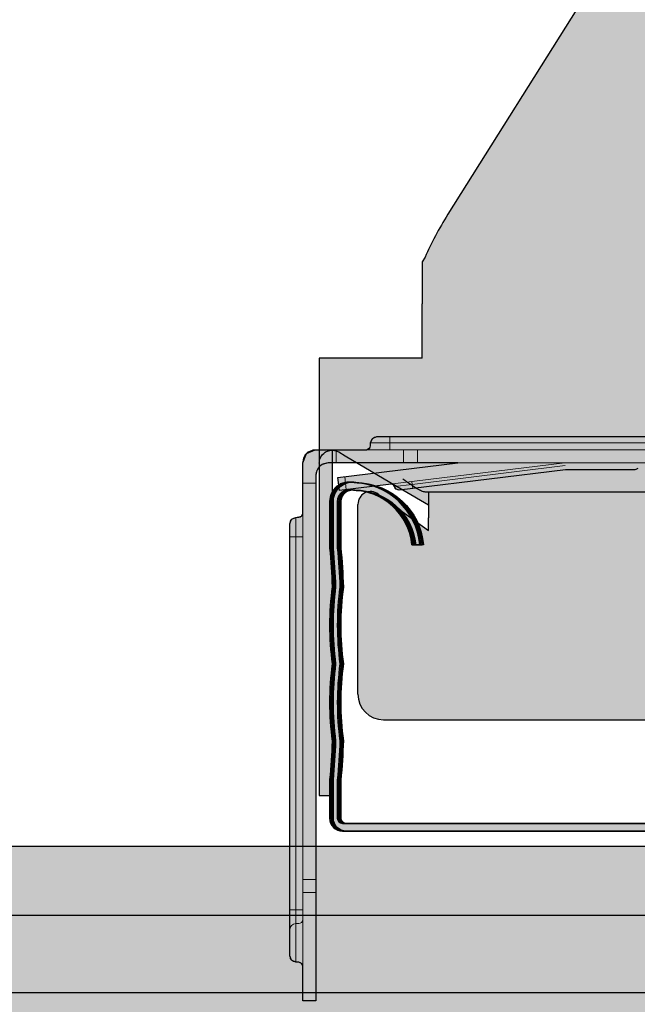
# Model space of a CAD drawing. Units: metres. Extents: x 1628 to 6639, y 266 to 3338.
# Drawn here: x 3845 to 3893, y 396 to 473 of the extents above; entities that cross this region are included whole.
import ezdxf

# ---------------------------------------------------------------- set-up
doc = ezdxf.new("R2010")
doc.units = ezdxf.units.M
for name, color, linetype in [('Ri No Unt 400', 5, 'Continuous'), ('Ri Nonius Ot s', 5, 'Continuous'), ('Rigips CDProfil', 9, 'Continuous'), ('Rigips Profile', 7, 'Continuous'), ('Rigips Profile 2', 5, 'Continuous')]:
    doc.layers.add(name, color=color, linetype=linetype)
doc.layers.add('Rigips Rahmen PLOT', color=4, linetype='Continuous', plot=False)
doc.layers.add('Rigips Schr Profile Abhänger', color=7, linetype='Continuous', lineweight=0, true_color=0x84b3c8)
doc.layers.add('Rigips Schr Profile PS', color=7, linetype='Continuous', true_color=0xd5e5ec)

# ---------------------------------------------------------------- blocks, each defined once
blk = doc.blocks.new('Ri CD60')
at = {"layer": 'Rigips Profile'}
h = blk.add_hatch(color=6, dxfattribs=at)
h.dxf.hatch_style = 1
h.paths.add_polyline_path([(0.0008448738144809509, 0.02708783740353288, 0.4839148619460826), (-0.001000000000000001, 0.02562802164389605), (-0.001000000000000001, 0.02200000000000385, -0.01624927832430438), (-0.0007999999999998564, 0.01900000000000257, 0.06638185297073264), (-0.0007999999999998009, 0.01300000000000157, 0.06638185297073382), (-0.0007999999999998009, 0.007000000000000395, -0.01624927832434684), (-0.001000000000000056, 0.004000000000000059), (-0.001000000000000001, 0.001000000000000001, 0.4142135623730899), (0, 0), (0.029392893218814, 0, -0.4142135623730007), (0.03080710678118692, 0), (0.06019999999999981, 0, 0.4142135623730951), (0.06119999999999981, 0.001000000000000001), (0.06119999999999981, 0.003999999999999893, -0.01624927832433813), (0.06100000000000083, 0.007000000000000728, 0.06638185297077126), (0.06100000000000083, 0.01300000000000184, 0.06638185297077209), (0.06100000000000083, 0.01900000000000307, -0.01624927832424899), (0.06120000000000114, 0.02200000000000385), (0.06119999999999981, 0.02562802164389699, 0.4839148619459656), (0.05935512618551841, 0.02708783740353365, 0.3817250364593061), (0.05419418888503669, 0.02226331458634673), (0.05479692636345079, 0.02226331458634673, -0.3826614700125769), (0.05943796491178255, 0.02648903129107988, -0.5036411458975683), (0.06059999999999977, 0.0256280216438966), (0.0606000000000011, 0.0220296474502451, 0.01636007924750968), (0.06039865158817392, 0.01896986123620292, -0.06785526909234967), (0.06039454252078524, 0.01300000000000068, -0.06785526909239664), (0.06039865158817403, 0.007030138763794103, 0.01636007924756078), (0.06059999999999977, 0.00397035254975886), (0.06059999999999977, 0.001000000000000001, -0.4142135623730929), (0.06019999999999981, 0.0006000000000000449), (0.03102275233003038, 0.0006000000000000449, 0.3174126027986205), (0.02917724766997043, 0.0006000000000000449), (0, 0.0006000000000000449, -0.4142135623730888), (-0.0003999999999999559, 0.001000000000000001), (-0.0004000000000000115, 0.003970352549758638, 0.0163600792475994), (-0.0001986515881725048, 0.007030138763798932, -0.06785526909231042), (-0.0001945425207839357, 0.01300000000000129, -0.06785526909226351), (-0.0001986515881727269, 0.01896986123619948, 0.01636007924758076), (-0.0003999999999999559, 0.0220296474502451), (-0.0004000000000000115, 0.02562802164390038, -0.5036411459057357), (0.0007620350882462379, 0.02648903129108238, -0.3826614700107881), (0.005403073636547906, 0.02226331458634651), (0.006005811114962234, 0.02226331458634651, 0.3817250364593201)])
at = {"layer": 'Rigips Profile', "color": 6}
for points in [[(0.005403073636547906, 0.02226331458634651), (0.006005811114962234, 0.02226331458634651, 0.3817250364593198), (0.0008448738144809509, 0.02708783740353288, 0.4839148619460265), (-0.001000000000000001, 0.02562802164389633), (-0.001000000000000001, 0.02200000000000385, -0.01624927832430418), (-0.0007999999999998564, 0.01900000000000263, 0.06638185297073317), (-0.0007999999999998009, 0.01300000000000157, 0.06638185297073317), (-0.0007999999999998009, 0.00700000000000045, -0.01624927832434738), (-0.001000000000000056, 0.004000000000000004), (-0.001000000000000001, 0.001000000000000001, 0.414213562373095), (0, 0), (0.029392893218814, 0, -0.4142135623730008), (0.03080710678118692, 0), (0.06019999999999981, 0, 0.414213562373095), (0.06119999999999981, 0.001000000000000001), (0.06119999999999981, 0.004000000000000004, -0.01624927832433739), (0.06100000000000083, 0.007000000000000728, 0.06638185297077119), (0.06100000000000083, 0.01300000000000184, 0.06638185297077119), (0.06100000000000083, 0.01900000000000296, -0.01624927832424966), (0.06120000000000114, 0.02200000000000385), (0.06119999999999981, 0.02562802164389633, 0.4839148619460408), (0.05935512618551864, 0.02708783740353365, 0.3817250364593176), (0.05419418888503669, 0.02226331458634673), (0.05479692636345079, 0.02226331458634673)], [(0.005403073636547906, 0.02226331458634651, 0.3826614700107879), (0.0007620350882462379, 0.02648903129108238, 0.5036411459071805), (-0.0004000000000000115, 0.02562802164389621), (-0.0003999999999999559, 0.0220296474502451, -0.01636007924758123), (-0.0001986515881727269, 0.01896986123619937, 0.06785526909226264), (-0.0001945425207839357, 0.01300000000000129, 0.0678552690923109), (-0.0001986515881725048, 0.007030138763798877, -0.01636007924759899), (-0.0004000000000000115, 0.003970352549758638), (-0.0003999999999999559, 0.001000000000000001, 0.4142135623730618), (0, 0.0006000000000000449), (0.02917724766997043, 0.0006000000000000449, -0.3174126027986213), (0.03102275233003038, 0.0006000000000000449), (0.06019999999999981, 0.0006000000000000449, 0.4142135623730618), (0.06059999999999977, 0.001000000000000001), (0.06059999999999977, 0.003970352549758804, -0.01636007924756205), (0.06039865158817403, 0.007030138763794269, 0.06785526909239457), (0.06039454252078524, 0.01300000000000068, 0.06785526909235026), (0.06039865158817392, 0.01896986123620298, -0.01636007924750976), (0.0606000000000011, 0.02202964745024516), (0.06059999999999977, 0.0256280216438961, 0.5036411458977378), (0.05943796491178255, 0.02648903129107988, 0.3826614700125809), (0.05479692636345079, 0.02226331458634673)]]:
    blk.add_lwpolyline(points, format="xyb", dxfattribs=at)
blk = doc.blocks.new('cd60 Neu')
at = {"layer": 'Rigips Profile', "xscale": 1000, "yscale": 1000, "zscale": 1000}
blk.add_blockref('Ri CD60', (-30.09999999999945, -2.834314575050486), dxfattribs=at)
blk = doc.blocks.new('*U38')
at = {"layer": 'Ri No Unt 400'}
for p, q in [((-89.63379946174229, -288.4415168922869), (-103.4808633562504, -310.5102749741592)), ((-105.2538932697794, -313.8401875774351), (-105.4808633562504, -314.2019211527483)), ((-105.4808633562504, -314.2019211527484), (-105.4808633562504, -317.4607732800318)), ((-105.4808633562504, -321.6977749741592), (-105.4808633562504, -317.4607732800318)), ((-113.4808633562506, -321.6977749741592), (-113.4808633562506, -329.8461916167072)), ((-111.4808633562506, -321.6977749741592), (-113.4808633562506, -321.6977749741592)), ((-105.4808633562504, -321.6977749741592), (-111.4808633562505, -321.6977749741592)), ((-112.4808633562506, -328.8461916167072), (-112.4808633562506, -353.6977749741592)), ((-111.9738432296872, -328.9842574015495), (-111.4808633562506, -329.2742455623945)), ((-113.4808633562506, -329.8461916167072), (-113.4808633562506, -353.6977749741592)), ((-111.4808633562505, -329.2742455623945), (-106.9808633562505, -331.9213043859239)), ((-106.9808633562506, -331.9213043859239), (-104.9808633562506, -333.0977749741592)), ((-104.9808633562506, -332.0977749741592), (-105.2488125486817, -332.0977749741592)), ((-104.9808633562506, -332.0977749741592), (-104.9808633562506, -334.0977749741592)), ((-57.98086335625054, -332.0977749741592), (-104.9808633562506, -332.0977749741592)), ((-108.8926916585755, -332.2528089361047), (-104.9808633562506, -335.0977749741592)), ((-110.4808633562506, -347.7977749741592), (-110.4808633562506, -333.0615450204079)), ((-104.9808633562506, -335.0977749741592), (-104.9808633562506, -334.0977749741592)), ((-108.4808633562506, -349.7977749741592), (-54.48086335625055, -349.7977749741592)), ((-113.4808633562506, -353.6977749741592), (-113.4808633562506, -355.6977749741592)), ((-112.4808633562506, -355.6977749741592), (-112.4808633562506, -353.6977749741592)), ((-113.4808633562506, -355.6977749741592), (-112.4808633562506, -355.6977749741592))]:
    blk.add_line(p, q, dxfattribs=at)
for centre, radius, start, end in [((-109.4808633562506, -333.0615450204078), 0.9999999999999986, 53.97262661489579, 180), ((-108.4808633562506, -347.7977749741592), 2, 180, 270)]:
    blk.add_arc(centre, radius, start, end, dxfattribs=at)
blk.add_ellipse((-101.7867355672341, -311.5732571162872), major_axis=(-4.000000000000002, -6.375000000000002), ratio=0.2657455355319679, start_param=4.712388980384691, end_param=5.235987755982976, dxfattribs=at)
for points, knots in [([(-113.4808633562506, -329.8461916167072), (-113.4808633562506, -329.7181568529084), (-113.4550120583696, -329.5785846912489), (-113.3404961542075, -329.3155220174068), (-113.25171425608, -329.1922397886461), (-113.0648620002525, -329.0282058142194), (-112.9677887934312, -328.9642604056701), (-112.7413533983844, -328.8730298108632), (-112.6117506054588, -328.8461916167072), (-112.3655549047312, -328.8461916167072), (-112.2348820176175, -328.8676729742474), (-112.0636136347735, -328.9360134919003), (-112.0177743535847, -328.9584155639626), (-111.9738432296871, -328.9842574015494)], [0, 0, 0, 0, 0.665288148103785, 0.665288148103785, 1.33057629620757, 1.33057629620757, 1.783983027590783, 1.783983027590783, 2.237389758973996, 2.237389758973996, 2.636829952121198, 2.636829952121198, 2.786308474680083, 2.786308474680083, 2.786308474680083, 2.786308474680083]), ([(-105.2488125486817, -332.0977749741592), (-105.3243803372455, -332.0977749741592), (-105.4202765101207, -332.0709367800032), (-105.6342680298938, -331.9797061851964), (-105.7522990400227, -331.9157607766469), (-106.0302059071011, -331.7517268022202), (-106.2179407481679, -331.6284445734597), (-106.6026814951123, -331.3653818996174), (-106.7997948568311, -331.225809737958), (-106.9808633562506, -331.0977749741592)], [5.344454444120752, 5.344454444120752, 5.344454444120752, 5.344454444120752, 5.797861175503964, 5.797861175503964, 6.251267906887175, 6.251267906887175, 6.916556054990961, 6.916556054990961, 7.581844203094747, 7.581844203094747, 7.581844203094747, 7.581844203094747])]:
    blk.add_open_spline(points, degree=3, knots=knots, dxfattribs=at)
blk = doc.blocks.new('Ri Nonius Ut 250400v')
at = {"layer": 'Ri No Unt 400'}
blk.add_blockref('*U38', (81.48086335625055, 349.7977749741592), dxfattribs=at)
blk = doc.blocks.new('A$C4EDD7C47')
at = {"layer": 'Rigips Profile 2', "linetype": 'Continuous', "lineweight": 0}
for p, q in [((6.767725396919559, 43.84324561668814), (7.784225396917464, 43.84324561668814)), ((7.784225396919283, 43.84324561668814), (60.21422539691957, 43.84324561668814)), ((7.784225396917464, 43.36174561668827), (7.784225396917464, 43.84324561668836)), ((7.784225396917464, 43.36174561668827), (6.286225396917871, 43.36174561668827)), ((6.286225396917871, 43.36174561668827), (6.286225396917871, 43.14774561668798)), ((7.784225396919283, 43.36174561668827), (60.21422539691957, 43.36174561668827)), ((7.784225396917464, 43.14774561668821), (7.784225396917464, 43.36174561668804)), ((7.784225396917464, 43.14774561668821), (7.784225396917464, 42.8267456166883)), ((2.032975396919937, 42.8267456166883), (1.979475396918133, 42.8267456166883)), ((2.032975396918118, 42.8267456166883), (3.611225396918599, 42.8267456166883)), ((3.611225396918599, 42.8267456166883), (3.611225396918599, 41.81024561668823)), ((3.611225396918599, 42.8267456166883), (8.854225396918991, 42.8267456166883)), ((8.854225396918991, 42.8267456166883), (9.9242253969187, 42.8267456166883)), ((8.854225396918991, 42.8267456166883), (8.854225396918991, 41.81024561668823)), ((9.9242253969187, 42.8267456166883), (14.20422539691936, 42.8267456166883)), ((9.9242253969187, 42.8267456166883), (9.9242253969187, 41.81024561668823)), ((14.20422539691936, 42.8267456166883), (53.7942253969195, 42.8267456166883)), ((1.016475396918395, 41.81024561668823), (1.016475396918395, 41.86374561668822)), ((1.016475396918395, 40.2319956166881), (1.016475396918395, 41.81024561668823)), ((3.611225396918599, 41.81024561668823), (2.995975396919675, 41.81024561668823)), ((8.854225396918991, 41.81024561668823), (3.611225396918599, 41.81024561668823)), ((4.274374260419791, 40.73153021901749), (13.05980615623957, 41.81024561668823)), ((21.4007061036591, 41.81024561668823), (4.398254447991349, 39.72260705587405)), ((9.9242253969187, 41.81024561668823), (8.854225396918991, 41.81024561668823)), ((21.41379490437248, 41.59624561668818), (9.522051522309994, 40.13612312715168)), ((14.20422539691936, 41.81024561668823), (9.9242253969187, 41.81024561668823)), ((14.20422539691936, 41.81024561668823), (53.7942253969195, 41.81024561668823)), ((2.032975396918118, 40.84724561668816), (2.032975396918118, 40.2319956166881)), ((3.743362069291834, 40.6663301202957), (4.274374260419791, 40.73153021901749)), ((3.743362069291834, 40.6663301202957), (3.867242256863392, 39.65740695715226)), ((4.274374260419791, 40.73153021901749), (4.398254447991349, 39.72260705587405)), ((9.561171581543022, 39.81751581247477), (21.43342810543982, 41.27524561668827)), ((1.016475396918395, 40.2319956166881), (2.032975396919937, 40.2319956166881)), ((1.016475396918395, 9.414993094881282), (1.016475396918395, 40.23199561668832)), ((2.032975396918118, 40.23199561668832), (2.032975396918118, 9.414993094881282)), ((9.522051522309994, 40.13612312715168), (8.141419825376943, 39.96660287047507)), ((8.499147199287108, 39.68711561503142), (9.561171581543022, 39.81751581247477)), ((9.522051522309994, 40.13612312715168), (9.495971482821915, 40.34852800360295)), ((9.561171581543022, 39.81751581247477), (9.522051522309994, 40.13612312715168)), ((4.398254447991349, 39.72260705587405), (3.867242256863392, 39.65740695715226)), ((0.4814753969185404, 37.55699561668814), (0.4814753969185404, 36.05899561668818)), ((0.6954753969184821, 37.55699561668814), (0.4814753969185404, 37.55699561668814)), ((-2.460308132867794e-05, 36.05899561668818), (-2.460308132867794e-05, 37.07549561668824)), ((-2.460308132867794e-05, 7.061995616688108), (-2.460308132867794e-05, 36.05899561668818)), ((0.4814753969185404, 36.05899561668818), (-2.460308132867794e-05, 36.05899561668818)), ((0.4814753969185404, 36.05899561668818), (0.6954753969184821, 36.05899561668818)), ((0.4814753969185404, 36.05899561668818), (0.4814753969185404, 7.061995616688108)), ((1.016475396918395, 36.05899561668818), (0.6954753969184821, 36.05899561668818)), ((1.016475396918395, 8.40861129012032), (1.016475396918395, 9.414993094881282)), ((2.032975396918118, 9.414993094881282), (1.016475396918395, 9.414993094881282)), ((2.032975396918118, 9.414993094881282), (2.032975396918118, 8.40861129012032)), ((1.016475396918395, 8.40861129012032), (2.032975396919937, 8.40861129012032)), ((1.016475396918395, -4.383311789979416e-06), (1.016475396918395, 8.40861129012032)), ((2.032975396918118, 8.40861129012032), (2.032975396918118, -4.383311789979416e-06)), ((-2.460308132867794e-05, 5.510495616688075), (-2.460308132867794e-05, 7.061995616688108)), ((0.4814753969185404, 7.061995616688108), (-2.460308132867794e-05, 7.061995616688108)), ((0.4814753969185404, 7.061995616688108), (0.6954753969184821, 7.061995616688108)), ((0.4814753969185404, 7.061995616688108), (0.4814753969185404, 5.991995616688058)), ((1.016475396918395, 7.061995616688108), (0.6954753969184821, 7.061995616688108)), ((-2.460308132867794e-05, 3.477495616688174), (-2.460308132867794e-05, 5.510495616688303)), ((0.4814753969185404, 5.991995616688058), (0.6954753969184821, 5.991995616688058)), ((0.4814753969185404, 5.991995616688058), (0.4814753969185404, 2.995995616688077)), ((0.4814753969185404, 2.995995616688077), (0.6954753969184821, 2.995995616688077)), ((1.016475396918395, -4.383311789979416e-06), (2.032975396919937, -4.383311789979416e-06)), ((1.016475396918395, -4.383311789979416e-06), (2.032975396919937, -4.383311789979416e-06))]:
    blk.add_line(p, q, dxfattribs=at)
for centre, radius, start, end in [((6.767725396919559, 43.36174561668827), 0.4815, 90, 180), ((5.965225396917958, 43.14774561668821), 0.321, 270, 0), ((1.979475396918133, 41.86374561668822), 0.9630000000000001, 90, 180), ((7.929014948926124, 39.94052283098631), 0.214, 7.00000000001692, 97.00000000003227), ((8.460027140052262, 40.0057229297081), 0.3210000000000001, 186.9999999999927, 276.9999999999797), ((0.4814753969185404, 37.07549561668824), 0.4815, 90, 180), ((0.6954753969184821, 37.87799561668828), 0.321, 270, 0), ((0.6954753969184821, 6.312995616688312), 0.321, 270, 0), ((0.4814753969185404, 5.510495616688303), 0.4814999999999993, 90, 180), ((0.4814753969185404, 3.477495616688174), 0.4814999999999926, 180, 270), ((0.6954753969184821, 2.674995616688165), 0.321, 0, 90)]:
    blk.add_arc(centre, radius, start, end, dxfattribs=at)
for points, knots in [([(2.315031566597099, 41.52818944693149), (2.299192233931535, 41.51235011426365), (2.283881484134326, 41.49593002674669), (2.208508176361647, 41.40922794559299), (2.15928513759718, 41.33110675259559), (2.08598211602839, 41.17494444913245), (2.058532379851385, 41.08455885655383), (2.036562655066518, 40.94558642407662), (2.032975396919937, 40.89472781373865), (2.032975396919937, 40.84724561668827)], [3.40802091277907, 3.40802091277907, 3.40802091277907, 3.40802091277907, 3.467052356588543, 3.467052356588543, 3.711251347678396, 3.711251347678396, 3.977797269411979, 3.977797269411979, 4.137307339534823, 4.137307339534823, 4.137307339534823, 4.137307339534823]), ([(2.995899508214279, 41.8101614033917), (2.948392090866037, 41.81012953248955), (2.897634589529844, 41.80665835854109), (2.75866215705355, 41.78468863375508), (2.6682765644764, 41.75723889757944), (2.512114261011448, 41.68393587601042), (2.433993068014388, 41.63471283724584), (2.347290986832377, 41.55933952944793), (2.330903240457701, 41.54399471869544), (2.315091086793473, 41.52812696990009)], [1.332267994223849, 1.332267994223849, 1.332267994223849, 1.332267994223849, 1.491778064346656, 1.491778064346656, 1.758323986080225, 1.758323986080225, 2.002522977170128, 2.002522977170128, 2.061554421078161, 2.061554421078161, 2.061554421078161, 2.061554421078161])]:
    blk.add_open_spline(points, degree=3, knots=knots, dxfattribs=at)

msp = doc.modelspace()

# ---------------------------------------------------------------- hatches: boundary and pattern name
at = {"layer": 'Rigips Schr Profile Abhänger'}
h = msp.add_hatch(color=256, dxfattribs=at)
h.dxf.hatch_style = 1
edge = h.paths.add_edge_path()
edge.add_line((3907.953722145258, 558.890283324039), (3905.953722145258, 558.890283324039))
edge.add_line((3905.953722145258, 558.890283324039), (3893.953722145258, 558.890283324039))
edge.add_line((3893.953722145258, 558.890283324039), (3891.953722145258, 558.890283324039))
edge.add_line((3891.953722145258, 558.890283324039), (3891.953722145258, 480.0940228786299))
edge.add_spline(control_points=[(3891.953722145258, 480.2832956348699), (3891.953722145258, 480.2739561508524), (3891.953591306316, 480.2646171250784), (3891.953068027573, 480.2459454881329), (3891.95267561345, 480.2366137930891), (3891.951629466716, 480.2179641436588), (3891.950975785438, 480.208647104321), (3891.949407591892, 480.1900340815716), (3891.94849315657, 480.1807390114116), (3891.946404147179, 480.1621772257587), (3891.945229675607, 480.1529114210036), (3891.942621490149, 480.1344154426437), (3891.941187904235, 480.1251861765482), (3891.938062590025, 480.1067705240225), (3891.936371015072, 480.09758504116), (3891.932731025345, 480.0792641699567), (3891.930782789167, 480.0701296805332), (3891.926630981156, 480.0519179717416), (3891.924427613033, 480.0428416459349), (3891.919767245729, 480.0247533949565), (3891.91731047521, 480.0157423572887), (3891.912145206798, 479.9977917626161), (3891.90943696234, 479.988853086361), (3891.903770847332, 479.9710542384324), (3891.900813254792, 479.9621949400631), (3891.894650740842, 479.9445618102022), (3891.8914461218, 479.9357888438836), (3891.884792046216, 479.9183352733324), (3891.881342916159, 479.9096555254627), (3891.874202502101, 479.8923952145172), (3891.870511568445, 479.883815498322), (3891.862890420828, 479.8667619955776), (3891.858960580798, 479.858289045762), (3891.85086468189, 479.8414557374786), (3891.846699020242, 479.8330962049407), (3891.838134724976, 479.8164963045354), (3891.833736511568, 479.8082567511455), (3891.824710542544, 479.79190328882), (3891.820083229787, 479.7837901822705), (3891.810602671998, 479.7676959947834), (3891.80574989213, 479.7597157035107), (3891.800786039767, 479.751804563806)], knot_values=[-0.5603690410595555, -0.5603690410595555, -0.5603690410595555, -0.5603690410595555, -0.5323505890066506, -0.5323505890066506, -0.5043321369535868, -0.5043321369535868, -0.4763136849006629, -0.4763136849006629, -0.4482952328476766, -0.4482952328476766, -0.4202767807946564, -0.4202767807946564, -0.3922583287416799, -0.3922583287416799, -0.3642398766886912, -0.3642398766886912, -0.3362214246357755, -0.3362214246357755, -0.3082029725828112, -0.3082029725828112, -0.2801845205297366, -0.2801845205297366, -0.2521660684767723, -0.2521660684767723, -0.2241476164237394, -0.2241476164237394, -0.1961291643707774, -0.1961291643707774, -0.168110712317855, -0.168110712317855, -0.1400922602649263, -0.1400922602649263, -0.1120738082119487, -0.1120738082119487, -0.08405535615890947, -0.08405535615890947, -0.05603690410595663, -0.05603690410595663, -0.02801845205296449, -0.02801845205296449, 0, 0, 0, 0], degree=3, periodic=0)
edge.add_line((3891.800786039767, 479.751804563806), (3877.953722145262, 457.6830464819381))
edge.add_ellipse((3879.647849934276, 456.6200643398058), major_axis=(3.999999999994919, 6.374999999987012), ratio=0.2657455355324131, start_angle=90.00000000000404, end_angle=120.0000000000642)
edge.add_line((3876.180692231731, 454.353133878658), (3875.95372214526, 453.9914003033447))
edge.add_line((3875.95372214526, 453.9914003033447), (3875.95372214526, 450.7325481760611))
edge.add_line((3875.95372214526, 450.7325481760611), (3875.95372214526, 446.4955464819338))
edge.add_line((3875.95372214526, 446.4955464819338), (3869.95372214526, 446.4955464819338))
edge.add_line((3869.953722145258, 446.4955464819338), (3867.953722145258, 446.4955464819338))
edge.add_line((3867.953722145258, 446.4955464819338), (3867.953722145258, 438.498889583901))
edge.add_spline(control_points=[(3867.953722145258, 438.3471298393858), (3867.953722145258, 438.4751646031846), (3867.97957344314, 438.6147367648441), (3868.094089347302, 438.8777994386862), (3868.182871245428, 439.0010816674468), (3868.369723501257, 439.1651156418736), (3868.466796708077, 439.2290610504229), (3868.693232103126, 439.3202916452298), (3868.82283489605, 439.3471298393858), (3868.953722145258, 439.3471298393858)], knot_values=[0, 0, 0, 0, 0.665288148103785, 0.665288148103785, 1.33057629620757, 1.33057629620757, 1.783983027590783, 1.783983027590783, 2.237389758973788, 2.237389758973788, 2.237389758973996, 2.237389758973996], degree=3, periodic=0)
edge.add_spline(control_points=[(3868.953722145258, 439.3471298393858), (3869.069030596779, 439.3471298393858), (3869.199703483892, 439.3256484818456), (3869.370971866736, 439.2573079641926), (3869.416811147925, 439.2349058921304), (3869.460742271822, 439.2090640545436)], knot_values=[2.237389758973788, 2.237389758973788, 2.237389758973996, 2.237389758973996, 2.636829952121198, 2.636829952121198, 2.786308474680083, 2.786308474680083, 2.786308474680083, 2.786308474680083], degree=3, periodic=0)
edge.add_line((3869.46074227182, 439.2090640545445), (3869.953722145258, 438.9190758936984))
edge.add_line((3869.953722145258, 438.9190758936984), (3874.453722145258, 436.2720170701691))
edge.add_line((3874.453722145258, 436.2720170701691), (3876.453722145258, 435.0955464819338))
edge.add_line((3876.453722145258, 435.0955464819338), (3876.453722145258, 436.0955464819338))
edge.add_line((3876.453722145258, 436.0955464819338), (3876.068387330086, 436.0955464819338))
edge.add_spline(control_points=[(3874.453722145258, 437.0955464819338), (3874.634790644678, 436.967511718135), (3874.831904006397, 436.8279395564755), (3875.21664475334, 436.5648768826333), (3875.404379594408, 436.4415946538728), (3875.682286461486, 436.277560679446), (3875.800317471616, 436.2136152708966), (3876.014308991389, 436.1223846760898), (3876.110205164263, 436.0955464819338), (3876.185772952828, 436.0955464819338)], knot_values=[5.344454444120752, 5.344454444120752, 5.344454444120752, 5.344454444120752, 6.009742592224539, 6.009742592224539, 6.675030740328325, 6.675030740328325, 7.128437471711536, 7.128437471711536, 7.581844203094747, 7.581844203094747, 7.581844203094747, 7.581844203094747], degree=3, periodic=0)
edge.add_line((3876.185772952828, 436.0955464819338), (3876.453722145258, 436.0955464819338))
edge.add_line((3876.453722145258, 436.0955464819338), (3923.453722145258, 436.0955464819338))
edge.add_line((3923.453722145258, 436.0955464819338), (3923.839056960429, 436.0955464819338))
edge.add_spline(control_points=[(3925.453722145258, 437.0955464819338), (3925.27265364584, 436.967511718135), (3925.075540284121, 436.8279395564755), (3924.690799537175, 436.5648768826333), (3924.50306469611, 436.4415946538728), (3924.225157829031, 436.277560679446), (3924.107126818903, 436.2136152708966), (3923.89313529913, 436.1223846760898), (3923.797239126254, 436.0955464819338), (3923.72167133769, 436.0955464819338)], knot_values=[0, 0, 0, 0, 0.6652881481037871, 0.6652881481037871, 1.330576296207574, 1.330576296207574, 1.783983027590784, 1.783983027590784, 2.237389758973994, 2.237389758973994, 2.237389758973994, 2.237389758973994], degree=3, periodic=0)
edge.add_line((3923.72167133769, 436.0955464819338), (3923.453722145258, 436.0955464819338))
edge.add_line((3923.453722145258, 436.0955464819338), (3923.453722145258, 435.0955464819338))
edge.add_line((3923.453722145258, 435.0955464819338), (3925.453722145258, 436.2720170701691))
edge.add_line((3925.453722145258, 436.2720170701691), (3929.953722145258, 438.9190758936986))
edge.add_line((3929.953722145258, 438.9190758936986), (3930.604778918898, 439.302050466428))
edge.add_spline(control_points=[(3930.446702018695, 439.2090640545436), (3930.490633142594, 439.2349058921304), (3930.536472423783, 439.2573079641926), (3930.707740806626, 439.3256484818455), (3930.838413693741, 439.3471298393857), (3930.953722145258, 439.3471298393858)], knot_values=[4.79553572841466, 4.79553572841466, 4.79553572841466, 4.79553572841466, 4.945014250973554, 4.945014250973554, 5.344454444120185, 5.344454444120185, 5.344454444120754, 5.344454444120754], degree=3, periodic=0)
edge.add_spline(control_points=[(3930.953722145258, 439.3471298393858), (3931.098527475057, 439.3471298393858), (3931.239608803704, 439.3145361333745), (3931.482001537629, 439.2065058645857), (3931.583570285884, 439.1314952611323), (3931.755928810797, 438.9591367362195), (3931.832593537391, 438.8423476939451), (3931.93141866849, 438.5956562793554), (3931.953722145258, 438.4659598715799), (3931.953722145258, 438.3471298393858)], knot_values=[5.344454444120185, 5.344454444120185, 5.344454444120754, 5.344454444120754, 5.846074820956206, 5.846074820956206, 6.347695197791658, 6.347695197791658, 6.965154157467062, 6.965154157467062, 7.582613117142464, 7.582613117142464, 7.582613117142464, 7.582613117142464], degree=3, periodic=0)
edge.add_line((3931.953722145258, 438.6356292306378), (3931.953722145258, 446.4955464819338))
edge.add_line((3931.953722145258, 446.4955464819338), (3929.953722145258, 446.4955464819338))
edge.add_line((3929.953722145258, 446.4955464819338), (3923.953722145258, 446.4955464819338))
edge.add_line((3923.953722145258, 446.4955464819338), (3923.953722145258, 450.7325481760612))
edge.add_line((3923.953722145258, 450.7325481760612), (3923.953722145258, 453.9914003033447))
edge.add_line((3923.953722145258, 453.9914003033447), (3923.726752058787, 454.3531338786581))
edge.add_ellipse((3920.259594356243, 456.6200643398058), major_axis=(-4.000000000002096, 6.375000000004013), ratio=0.26574553553177, start_angle=240.0000000000222, end_angle=270.0000000000019)
edge.add_line((3921.953722145256, 457.6830464819379), (3908.006061470813, 479.9121306818329))
edge.add_spline(control_points=[(3908.106658250751, 479.751804563806), (3908.101694398387, 479.7597157035107), (3908.096841618519, 479.7676959947834), (3908.087361060731, 479.7837901822705), (3908.082733747974, 479.7919032888202), (3908.073707778949, 479.8082567511456), (3908.069309565543, 479.8164963045354), (3908.060745270277, 479.8330962049407), (3908.056579608627, 479.8414557374787), (3908.04848370972, 479.858289045762), (3908.04455386969, 479.8667619955776), (3908.036932722073, 479.883815498322), (3908.033241788419, 479.8923952145173), (3908.026101374361, 479.9096555254628), (3908.022652244301, 479.9183352733324), (3908.015998168718, 479.9357888438836), (3908.012793549675, 479.9445618102022), (3908.006631035726, 479.9621949400631), (3908.003673443186, 479.9710542384325), (3907.998007328177, 479.988853086361), (3907.99529908372, 479.9977917626161), (3907.990133815309, 480.0157423572887), (3907.987677044789, 480.0247533949566), (3907.983016677485, 480.0428416459349), (3907.980813309362, 480.0519179717416), (3907.976661501351, 480.0701296805332), (3907.974713265174, 480.0792641699567), (3907.971073275445, 480.09758504116), (3907.969381700494, 480.1067705240225), (3907.966256386283, 480.1251861765482), (3907.964822800368, 480.1344154426438), (3907.962214614911, 480.1529114210036), (3907.961040143339, 480.1621772257587), (3907.958951133946, 480.1807390114117), (3907.958036698625, 480.1900340815716), (3907.956468505081, 480.2086471043211), (3907.955814823802, 480.2179641436588), (3907.954768677068, 480.2366137930891), (3907.954376262944, 480.2459454881329), (3907.953852984202, 480.2646171250784), (3907.953722145258, 480.2739561508524), (3907.953722145258, 480.2832956348699)], knot_values=[-0.5603690410595618, -0.5603690410595618, -0.5603690410595618, -0.5603690410595618, -0.5323505890065744, -0.5323505890065744, -0.5043321369535848, -0.5043321369535848, -0.4763136849006295, -0.4763136849006295, -0.4482952328476787, -0.4482952328476787, -0.4202767807946981, -0.4202767807946981, -0.3922583287417726, -0.3922583287417726, -0.3642398766886828, -0.3642398766886828, -0.3362214246357358, -0.3362214246357358, -0.3082029725827896, -0.3082029725827896, -0.2801845205298867, -0.2801845205298867, -0.252166068476837, -0.252166068476837, -0.2241476164237837, -0.2241476164237837, -0.1961291643708681, -0.1961291643708681, -0.168110712317856, -0.168110712317856, -0.1400922602648725, -0.1400922602648725, -0.1120738082119547, -0.1120738082119547, -0.0840553561588898, -0.0840553561588898, -0.05603690410587497, -0.05603690410587497, -0.02801845205290148, -0.02801845205290148, 0, 0, 0, 0], degree=3, periodic=0)
edge.add_line((3907.953722145258, 480.2832956348699), (3907.953722145258, 558.890283324039))
h.paths.add_polyline_path([(3902.453722145258, 473.8902833240391, -1), (3897.453722145258, 473.8902833240391, -1)], flags=16)
h.paths.add_polyline_path([(3902.782149270005, 466.32397360668), (3902.782149270005, 441.32397360668, -1), (3897.125295020513, 441.32397360668), (3897.125295020513, 466.32397360668, -1)], flags=16)
h.paths.add_polyline_path([(3897.453722145258, 534.890283324039, -1), (3902.453722145258, 534.890283324039, -1)], flags=16)
h.paths.add_polyline_path([(3897.125295020513, 441.32397360668, 1), (3902.782149270005, 441.32397360668), (3902.782149270005, 466.32397360668, 1), (3897.125295020513, 466.32397360668)], flags=0)
h.paths.add_polyline_path([(3926.953722145258, 418.3955464819338, 0.4142135623730951), (3928.953722145258, 420.3955464819338), (3928.953722145258, 435.1317764356851, 0.6129650913697031), (3927.365550447583, 435.9405125199883), (3923.453722145258, 433.0955464819338), (3923.453722145258, 434.0955464819338), (3923.453722145258, 436.0955464819338), (3876.453722145258, 436.0955464819338), (3876.453722145258, 434.0955464819338), (3876.453722145258, 433.0955464819338), (3872.541893842934, 435.9405125199883, 0.6129650913697031), (3870.953722145258, 435.1317764356851), (3870.953722145258, 420.3955464819338, 0.4142135623730951), (3872.953722145258, 418.3955464819338)])
edge = h.paths.add_edge_path()
edge.add_spline(control_points=[(3868.953722145258, 439.3471298393858), (3868.82283489605, 439.3471298393858), (3868.693232103126, 439.3202916452298), (3868.466796708077, 439.2290610504229), (3868.369723501257, 439.1651156418736), (3868.182871245428, 439.0010816674468), (3868.094089347302, 438.8777994386862), (3867.97957344314, 438.6147367648441), (3867.953722145258, 438.4751646031846), (3867.953722145258, 438.3471298393858)], knot_values=[0, 0, 2.073896609999792e-13, 2.073896609999792e-13, 0.4534067313832129, 0.4534067313832129, 0.9068134627664255, 0.9068134627664255, 1.57210161087021, 1.57210161087021, 2.237389758973996, 2.237389758973996, 2.237389758973996, 2.237389758973996], degree=3, periodic=0)
edge.add_line((3867.953722145258, 438.3471298393858), (3867.953722145258, 414.4955464819338))
edge.add_line((3867.953722145258, 414.4955464819338), (3867.953722145258, 412.4955464819338))
edge.add_line((3867.953722145258, 412.4955464819338), (3868.953722145258, 412.4955464819338))
edge.add_line((3868.953722145258, 412.4955464819338), (3868.953722145258, 414.4955464819338))
edge.add_line((3868.953722145258, 414.4955464819338), (3868.953722145258, 439.3471298393857))
edge = h.paths.add_edge_path()
edge.add_spline(control_points=[(3931.953722145258, 438.3471298393858), (3931.953722145258, 438.4659598715799), (3931.93141866849, 438.5956562793554), (3931.832593537391, 438.8423476939451), (3931.755928810797, 438.9591367362195), (3931.583570285884, 439.1314952611323), (3931.482001537629, 439.2065058645857), (3931.239608803704, 439.3145361333745), (3931.098527475057, 439.3471298393858), (3930.953722145258, 439.3471298393858)], knot_values=[5.344454444120186, 5.344454444120186, 5.344454444120186, 5.344454444120186, 5.961913403795588, 5.961913403795588, 6.579372363470991, 6.579372363470991, 7.080992740306444, 7.080992740306444, 7.582613117141896, 7.582613117141896, 7.582613117142465, 7.582613117142465], degree=3, periodic=0)
edge.add_line((3930.953722145258, 439.3471298393858), (3930.953722145258, 414.4955464819338))
edge.add_line((3930.953722145258, 414.4955464819338), (3930.953722145258, 412.4955464819338))
edge.add_line((3930.953722145258, 412.4955464819338), (3931.953722145258, 412.4955464819338))
edge.add_line((3931.953722145258, 412.4955464819338), (3931.953722145258, 414.4955464819338))
edge.add_line((3931.953722145258, 414.4955464819338), (3931.953722145258, 438.3471298393858))
h = msp.add_hatch(color=256, dxfattribs=at)
h.dxf.hatch_style = 1
edge = h.paths.add_edge_path()
edge.add_line((3931.953722145258, 446.4955464819338), (3929.953722145258, 446.4955464819338))
edge.add_line((3929.953722145258, 446.4955464819338), (3923.953722145258, 446.4955464819338))
edge.add_line((3923.953722145258, 446.4955464819338), (3923.953722145258, 450.7325481760612))
edge.add_line((3923.953722145258, 450.7325481760612), (3923.953722145258, 453.9914003033447))
edge.add_line((3923.953722145258, 453.9914003033447), (3923.726752058787, 454.3531338786593))
edge.add_ellipse((3920.259594356242, 456.6200643398058), major_axis=(-4.000000000002096, 6.375000000004013), ratio=0.26574553553177, start_angle=240.0000000000222, end_angle=270.0000000000019)
edge.add_line((3921.953722145236, 457.6830464819706), (3908.040086859384, 479.8579027187954))
edge.add_spline(control_points=[(3908.10665825075, 479.7518045638061), (3908.101694398386, 479.7597157035108), (3908.096841618519, 479.7676959947835), (3908.08736106073, 479.7837901822705), (3908.082733747973, 479.7919032888202), (3908.073707778948, 479.8082567511457), (3908.069309565542, 479.8164963045355), (3908.060745270276, 479.8330962049407), (3908.056579608626, 479.8414557374788), (3908.048483709719, 479.858289045762), (3908.04455386969, 479.8667619955777), (3908.036932722072, 479.8838154983221), (3908.033241788417, 479.8923952145174), (3908.026101374359, 479.9096555254629), (3908.022652244301, 479.9183352733324), (3908.015998168717, 479.9357888438836), (3908.012793549674, 479.9445618102022), (3908.006631035725, 479.9621949400631), (3908.003673443184, 479.9710542384325), (3907.998007328176, 479.988853086361), (3907.995299083719, 479.9977917626162), (3907.990133815307, 480.0157423572888), (3907.987677044788, 480.0247533949566), (3907.983016677484, 480.0428416459349), (3907.980813309361, 480.0519179717417), (3907.97666150135, 480.0701296805332), (3907.974713265172, 480.0792641699568), (3907.971073275445, 480.0975850411601), (3907.969381700492, 480.1067705240225), (3907.966256386282, 480.1251861765483), (3907.964822800368, 480.1344154426439), (3907.96221461491, 480.1529114210036), (3907.961040143338, 480.1621772257588), (3907.958951133946, 480.1807390114118), (3907.958036698624, 480.1900340815716), (3907.95646850508, 480.2086471043211), (3907.955814823801, 480.2179641436588), (3907.954768677067, 480.2366137930892), (3907.954376262943, 480.245945488133), (3907.953852984201, 480.2646171250784), (3907.953722145258, 480.2739561508524), (3907.953722145258, 480.28329563487)], knot_values=[-0.5603690410595618, -0.5603690410595618, -0.5603690410595618, -0.5603690410595618, -0.5323505890065744, -0.5323505890065744, -0.5043321369535848, -0.5043321369535848, -0.4763136849006295, -0.4763136849006295, -0.4482952328476787, -0.4482952328476787, -0.4202767807946981, -0.4202767807946981, -0.3922583287417726, -0.3922583287417726, -0.3642398766886828, -0.3642398766886828, -0.3362214246357358, -0.3362214246357358, -0.3082029725827896, -0.3082029725827896, -0.2801845205298867, -0.2801845205298867, -0.252166068476837, -0.252166068476837, -0.2241476164237837, -0.2241476164237837, -0.1961291643708681, -0.1961291643708681, -0.168110712317856, -0.168110712317856, -0.1400922602648725, -0.1400922602648725, -0.1120738082119547, -0.1120738082119547, -0.0840553561588898, -0.0840553561588898, -0.05603690410587497, -0.05603690410587497, -0.02801845205290148, -0.02801845205290148, 0, 0, 0, 0], degree=3, periodic=0)
edge.add_line((3907.953722145258, 480.2832956348689), (3907.953722145258, 558.890283324039))
edge.add_line((3907.953722145258, 558.890283324039), (3906.453722145262, 558.890283324039))
edge.add_line((3906.453722145262, 558.890283324039), (3906.453722145262, 485.1278230805649))
edge.add_line((3906.453722145262, 485.1278230805649), (3905.45372214526, 485.1278230805649))
edge.add_line((3905.45372214526, 485.1278230805649), (3904.45372214526, 485.1278230805649))
edge.add_line((3904.45372214526, 485.1278230805649), (3895.45372214526, 485.1278230805649))
edge.add_line((3895.45372214526, 485.1278230805649), (3894.45372214526, 485.1278230805649))
edge.add_line((3894.45372214526, 485.1278230805649), (3893.45372214526, 485.1278230805649))
edge.add_line((3893.45372214526, 485.1278230805649), (3893.45372214526, 558.890283324039))
edge.add_line((3893.45372214526, 558.890283324039), (3891.953722145258, 558.890283324039))
edge.add_line((3891.953722145258, 558.890283324039), (3891.953722145258, 480.1580416184094))
edge.add_spline(control_points=[(3891.953722145258, 480.28329563487), (3891.953722145258, 480.2739561508524), (3891.953591306316, 480.2646171250784), (3891.953068027573, 480.245945488133), (3891.952675613449, 480.2366137930892), (3891.951629466715, 480.2179641436588), (3891.950975785436, 480.208647104321), (3891.949407591892, 480.1900340815716), (3891.94849315657, 480.1807390114117), (3891.946404147178, 480.1621772257588), (3891.945229675606, 480.1529114210036), (3891.942621490148, 480.1344154426438), (3891.941187904235, 480.1251861765483), (3891.938062590024, 480.1067705240225), (3891.936371015071, 480.0975850411601), (3891.932731025344, 480.0792641699568), (3891.930782789166, 480.0701296805332), (3891.926630981156, 480.0519179717417), (3891.924427613033, 480.0428416459349), (3891.919767245728, 480.0247533949565), (3891.917310475209, 480.0157423572888), (3891.912145206797, 479.9977917626162), (3891.90943696234, 479.988853086361), (3891.903770847332, 479.9710542384324), (3891.900813254791, 479.9621949400631), (3891.894650740842, 479.9445618102022), (3891.891446121799, 479.9357888438836), (3891.884792046215, 479.9183352733324), (3891.881342916157, 479.9096555254628), (3891.874202502099, 479.8923952145173), (3891.870511568444, 479.8838154983221), (3891.862890420826, 479.8667619955777), (3891.858960580797, 479.858289045762), (3891.85086468189, 479.8414557374787), (3891.846699020241, 479.8330962049407), (3891.838134724975, 479.8164963045355), (3891.833736511568, 479.8082567511456), (3891.824710542543, 479.7919032888201), (3891.820083229786, 479.7837901822705), (3891.810602671997, 479.7676959947835), (3891.80574989213, 479.7597157035108), (3891.800786039766, 479.7518045638061)], knot_values=[-0.5603690410595555, -0.5603690410595555, -0.5603690410595555, -0.5603690410595555, -0.5323505890066506, -0.5323505890066506, -0.5043321369535868, -0.5043321369535868, -0.4763136849006629, -0.4763136849006629, -0.4482952328476766, -0.4482952328476766, -0.4202767807946564, -0.4202767807946564, -0.3922583287416799, -0.3922583287416799, -0.3642398766886912, -0.3642398766886912, -0.3362214246357755, -0.3362214246357755, -0.3082029725828112, -0.3082029725828112, -0.2801845205297366, -0.2801845205297366, -0.2521660684767723, -0.2521660684767723, -0.2241476164237394, -0.2241476164237394, -0.1961291643707774, -0.1961291643707774, -0.168110712317855, -0.168110712317855, -0.1400922602649263, -0.1400922602649263, -0.1120738082119487, -0.1120738082119487, -0.08405535615890947, -0.08405535615890947, -0.05603690410595663, -0.05603690410595663, -0.02801845205296449, -0.02801845205296449, 0, 0, 0, 0], degree=3, periodic=0)
edge.add_line((3891.800786039767, 479.7518045638067), (3877.953722145272, 457.6830464819435))
edge.add_ellipse((3879.647849934274, 456.6200643398058), major_axis=(3.999999999994919, 6.374999999987012), ratio=0.2657455355324131, start_angle=90.00000000000404, end_angle=120.0000000000642)
edge.add_line((3876.180692231728, 454.3531338786562), (3875.953722145258, 453.9914003033448))
edge.add_line((3875.953722145258, 453.9914003033448), (3875.953722145258, 450.7325481760612))
edge.add_line((3875.953722145258, 450.7325481760612), (3875.953722145258, 446.4955464819338))
edge.add_line((3875.953722145258, 446.4955464819338), (3869.953722145258, 446.4955464819338))
edge.add_line((3869.953722145258, 446.4955464819338), (3867.953722145258, 446.4955464819338))
edge.add_line((3867.953722145258, 446.4955464819338), (3867.953722145258, 438.4458669721719))
edge.add_spline(control_points=[(3867.953722145258, 438.3471298393858), (3867.953722145258, 438.4751646031847), (3867.979573443139, 438.6147367648441), (3868.094089347301, 438.8777994386862), (3868.182871245428, 439.0010816674469), (3868.369723501256, 439.1651156418736), (3868.466796708077, 439.229061050423), (3868.693232103124, 439.3202916452298), (3868.82283489605, 439.3471298393858), (3868.953722145257, 439.3471298393858)], knot_values=[0, 0, 0, 0, 0.665288148103785, 0.665288148103785, 1.33057629620757, 1.33057629620757, 1.783983027590783, 1.783983027590783, 2.237389758973788, 2.237389758973788, 2.237389758973996, 2.237389758973996], degree=3, periodic=0)
edge.add_spline(control_points=[(3868.953722145257, 439.3471298393858), (3869.069030596777, 439.3471298393858), (3869.199703483891, 439.3256484818456), (3869.370971866735, 439.2573079641927), (3869.416811147924, 439.2349058921304), (3869.460742271821, 439.2090640545437)], knot_values=[2.237389758973788, 2.237389758973788, 2.237389758973996, 2.237389758973996, 2.636829952121198, 2.636829952121198, 2.786308474680083, 2.786308474680083, 2.786308474680083, 2.786308474680083], degree=3, periodic=0)
edge.add_line((3869.460742271819, 439.2090640545451), (3869.953722145258, 438.9190758936985))
edge.add_line((3869.953722145258, 438.9190758936985), (3874.453722145258, 436.2720170701692))
edge.add_line((3874.453722145258, 436.2720170701692), (3876.453722145258, 435.0955464819338))
edge.add_line((3876.453722145258, 435.0955464819338), (3876.453722145258, 436.0955464819339))
edge.add_line((3876.453722145258, 436.0955464819339), (3876.096008880355, 436.0955464819339))
edge.add_spline(control_points=[(3874.453722145258, 437.0955464819339), (3874.634790644678, 436.967511718135), (3874.831904006396, 436.8279395564756), (3875.21664475334, 436.5648768826334), (3875.404379594408, 436.4415946538728), (3875.682286461486, 436.2775606794461), (3875.800317471615, 436.2136152708966), (3876.014308991388, 436.1223846760898), (3876.110205164263, 436.0955464819339), (3876.185772952827, 436.0955464819339)], knot_values=[5.344454444120752, 5.344454444120752, 5.344454444120752, 5.344454444120752, 6.009742592224539, 6.009742592224539, 6.675030740328325, 6.675030740328325, 7.128437471711536, 7.128437471711536, 7.581844203094747, 7.581844203094747, 7.581844203094747, 7.581844203094747], degree=3, periodic=0)
edge.add_line((3876.185772952827, 436.0955464819339), (3876.453722145258, 436.0955464819339))
edge.add_line((3876.453722145258, 436.0955464819339), (3923.453722145258, 436.0955464819339))
edge.add_line((3923.453722145258, 436.0955464819339), (3923.811435410161, 436.0955464819339))
edge.add_spline(control_points=[(3925.453722145258, 437.0955464819339), (3925.272653645839, 436.967511718135), (3925.07554028412, 436.8279395564756), (3924.690799537175, 436.5648768826334), (3924.503064696109, 436.4415946538728), (3924.22515782903, 436.2775606794461), (3924.107126818901, 436.2136152708966), (3923.893135299128, 436.1223846760898), (3923.797239126253, 436.0955464819339), (3923.721671337689, 436.0955464819339)], knot_values=[0, 0, 0, 0, 0.6652881481037871, 0.6652881481037871, 1.330576296207574, 1.330576296207574, 1.783983027590784, 1.783983027590784, 2.237389758973994, 2.237389758973994, 2.237389758973994, 2.237389758973994], degree=3, periodic=0)
edge.add_line((3923.721671337689, 436.0955464819339), (3923.453722145258, 436.0955464819339))
edge.add_line((3923.453722145258, 436.0955464819339), (3923.453722145258, 435.0955464819339))
edge.add_line((3923.453722145258, 435.0955464819339), (3925.453722145258, 436.2720170701691))
edge.add_line((3925.453722145258, 436.2720170701691), (3929.953722145258, 438.9190758936986))
edge.add_line((3929.953722145258, 438.9190758936986), (3930.553581145816, 439.2719341293207))
edge.add_spline(control_points=[(3930.953722145257, 439.3471298393858), (3930.838413693739, 439.3471298393858), (3930.707740806625, 439.3256484818456), (3930.536472423781, 439.2573079641927), (3930.490633142592, 439.2349058921304), (3930.446702018694, 439.2090640545437)], knot_values=[4.79553572841466, 4.79553572841466, 4.79553572841523, 4.79553572841523, 5.194975921561861, 5.194975921561861, 5.344454444120754, 5.344454444120754, 5.344454444120754, 5.344454444120754], degree=3, periodic=0)
edge.add_spline(control_points=[(3931.953722145258, 438.3471298393858), (3931.953722145258, 438.4659598715799), (3931.931418668489, 438.5956562793555), (3931.83259353739, 438.8423476939452), (3931.755928810797, 438.9591367362195), (3931.583570285884, 439.1314952611324), (3931.482001537627, 439.2065058645858), (3931.239608803704, 439.3145361333745), (3931.098527475056, 439.3471298393858), (3930.953722145258, 439.3471298393858)], knot_values=[5.344454444120186, 5.344454444120186, 5.344454444120186, 5.344454444120186, 5.961913403795588, 5.961913403795588, 6.579372363470991, 6.579372363470991, 7.080992740306444, 7.080992740306444, 7.582613117141896, 7.582613117141896, 7.582613117142465, 7.582613117142465], degree=3, periodic=0)
edge.add_line((3931.953722145258, 438.5329097826886), (3931.953722145258, 446.4955464819338))
at = {"layer": 'Rigips Schr Profile PS', "true_color": 0x84b3c8}
h = msp.add_hatch(color=143, dxfattribs=at)
h.dxf.hatch_style = 1
h.paths.add_polyline_path([(3867.68820808396, 396.5574749526776), (3866.67170808396, 396.5574749526776), (3866.67170808396, 399.2324749526776), (3866.577689360721, 399.4594562294385), (3866.35070808396, 399.5534749526776), (3866.13670808396, 399.5534749526777), (3865.79623616882, 399.6945030375363), (3865.65520808396, 400.0349749526777), (3865.65520808396, 433.6329749526777), (3865.79623616882, 433.973446867819), (3866.13670808396, 434.1144749526775), (3866.577689360721, 434.2084936759169), (3866.67170808396, 434.4354749526777), (3866.67170808396, 436.7894749526776), (3866.67170808396, 438.3677249526777), (3866.953764253677, 439.1021687829602), (3867.63470808396, 439.3842249526778), (3871.620458083959, 439.3842249526776), (3871.898452238575, 439.5447249526777), (3871.941458083959, 439.7052249526777), (3871.941458083959, 439.9192249526777), (3872.082486168819, 440.259696867819), (3872.422958083959, 440.4007249526775), (3926.885958083961, 440.4007249526777), (3927.226429999101, 440.259696867819), (3927.367458083961, 439.9192249526777), (3927.367458083961, 439.7052249526774), (3927.4614768072, 439.4782436759168), (3927.688458083961, 439.3842249526776), (3930.04245808396, 439.3842249526778), (3931.67420808396, 439.3842249526778), (3931.998028768051, 439.3281478626072), (3932.297716021189, 439.1551233463354), (3932.408106477619, 439.0447328899054), (3932.58113099389, 438.7450456367689), (3932.63720808396, 438.3944749526777), (3932.63720808396, 434.4354749526777), (3932.731226807199, 434.2084936759169), (3932.95820808396, 434.1144749526776), (3933.17220808396, 434.1144749526775), (3933.412958083961, 434.0499661845996), (3933.589199315881, 433.8737249526783), (3933.65370808396, 433.6329749526766), (3933.65370808396, 400.0349749526777), (3933.589199315883, 399.7942249526777), (3933.457782061946, 399.662807698742), (3933.296829454176, 399.5698816673195), (3933.17220808396, 399.5534749526776), (3932.95820808396, 399.5534749526777), (3932.79770808396, 399.5104691072925), (3932.731226807199, 399.4439878305313), (3932.680213929346, 399.3929749526778), (3932.63720808396, 399.2324749526776), (3932.63720808396, 396.5574749526776), (3931.62070808396, 396.5574749526776), (3931.62070808396, 436.7894749526776), (3931.620623870665, 437.4048008413822), (3931.547338727311, 437.773269424021), (3931.421742003918, 437.9908093302039), (3931.02621420521, 438.2943713969304), (3930.783037292565, 438.3595304542918), (3930.04245808396, 438.3595304542918), (3920.593877324639, 438.3677249526777), (3929.910321411587, 437.2238094562852), (3929.786441224017, 436.2148862931417), (3925.750748571442, 436.710407043427), (3925.595880116999, 436.668910166126), (3925.553760532804, 436.6267905819302), (3925.512263655503, 436.5240822064645), (3925.489138398784, 436.437777573453), (3925.450018339551, 436.3700196432649), (3925.391283674405, 436.3102508137898), (3925.313905057313, 436.2655762483814), (3925.154536281593, 436.2445949510209), (3912.220255375439, 437.8327249526777), (3906.823458083961, 437.8327249526776), (3906.5964768072, 437.9267436759168), (3906.502458083961, 438.1537249526776), (3906.473787520369, 438.2607249526772), (3906.288458083961, 438.3677249526777), (3893.020458083961, 438.3677249526776), (3892.869137232786, 438.3050458038515), (3892.806458083961, 438.1537249526776), (3892.71243936072, 437.9267436759168), (3892.568538997438, 437.843662762439), (3892.485458083961, 437.8327249526777), (3887.088660792481, 437.8327249526777), (3875.216404268584, 436.3749951484642), (3874.154379886329, 436.2445949510209), (3873.922077204662, 436.3068402669726), (3873.796652512418, 436.5240822064644), (3873.717428497924, 436.6613022247468), (3873.534166819713, 436.710407043427), (3869.522474943905, 436.2148862931417), (3869.398594756333, 437.2238094562849), (3878.715038843281, 438.3677249526777), (3869.26645808396, 438.3677249526777), (3868.651132195256, 438.367640739381), (3868.16991038998, 438.2386977452771), (3867.970323773833, 438.0856063058893), (3867.828785650026, 437.8404550842461), (3867.761561639706, 437.773231073927), (3867.68820808396, 437.4047249526775)])
at = {"layer": 'Rigips Schr Profile PS'}
msp.add_hatch(color=256, dxfattribs=at).paths.add_polyline_path([(3712.348441639992, 408.5792196745859), (3712.348441639992, 384.1792196745834), (4115.131333417843, 384.1792196745833), (4115.131333417843, 408.5792196745858)])

# ---------------------------------------------------------------- linework, layer by layer
at = {"layer": 'Rigips Profile'}
msp.add_line((3712.348441639992, 408.5792196745857), (4115.131333417843, 408.5792196745857), dxfattribs=at)
at = {"layer": 'Rigips Profile 2'}
for p, q in [((4115.131333417843, 403.1792196745788), (3712.348441639992, 403.1792196745816)), ((4115.131333417843, 397.1792196745786), (3712.348441639992, 397.1792196745878))]:
    msp.add_line(p, q, dxfattribs=at)
at = {"layer": 'Rigips Rahmen PLOT'}
msp.add_lwpolyline([(3892.71243936072, 437.926743675917), (3892.568538997438, 437.8436627624392), (3892.485458083961, 437.8327249526779), (3887.088660792481, 437.8327249526779), (3875.216404268584, 436.3749951484644), (3874.154379886329, 436.2445949510211), (3873.922077204662, 436.3068402669729), (3873.796652512418, 436.5240822064646), (3873.717428497924, 436.661302224747), (3873.534166819713, 436.7104070434273), (3869.522474943905, 436.2148862931419), (3869.398594756333, 437.2238094562853), (3878.715038843281, 438.3677249526779), (3869.26645808396, 438.3677249526779), (3868.651132195256, 438.3676407393813), (3868.16991038998, 438.2386977452774), (3867.970323773833, 438.0856063058897), (3867.828785650026, 437.8404550842463), (3867.761561639706, 437.7732310739273), (3867.68820808396, 437.4047249526777), (3867.68820808396, 396.5574749526779), (3867.68820808396, 396.5574749526779), (3866.67170808396, 396.5574749526779), (3866.67170808396, 399.2324749526779), (3866.577689360721, 399.4594562294387), (3866.35070808396, 399.5534749526778), (3866.13670808396, 399.553474952678), (3865.79623616882, 399.6945030375366), (3865.65520808396, 400.0349749526779), (3865.65520808396, 433.632974952678), (3865.79623616882, 433.9734468678193), (3866.13670808396, 434.1144749526778), (3866.577689360721, 434.2084936759171), (3866.67170808396, 434.435474952678), (3866.67170808396, 436.7894749526778), (3866.67170808396, 438.3677249526779), (3866.953764253677, 439.1021687829606), (3867.63470808396, 439.384224952678), (3871.620458083959, 439.3842249526779), (3871.898452238575, 439.5447249526779), (3871.941458083959, 439.7052249526779), (3871.941458083959, 439.919224952678), (3872.082486168819, 440.2596968678193), (3872.422958083959, 440.4007249526778), (3926.885958083961, 440.4007249526779)], dxfattribs=at)

# ---------------------------------------------------------------- block references
at = {"layer": 'Ri Nonius Ot s'}
msp.add_blockref('Ri Nonius Ut 250400v', (3899.953722145258, 418.3955464819338), dxfattribs=at)
at = {"layer": 'Rigips CDProfil'}
for p in [(3899.852656818418, 412.5726175665766), (3899.95175618564, 412.5695456536915), (3900.050855552876, 412.5726175665775)]:
    msp.add_blockref('cd60 Neu', p, dxfattribs=at)
at = {"layer": 'Rigips Profile 2', "xscale": -1}
for p in [(3900.050855552878, 412.5726175665775), (3900.149954920098, 412.5695456536924)]:
    msp.add_blockref('cd60 Neu', p, dxfattribs=at)
at = {"layer": 'Rigips Schr Profile Abhänger'}
msp.add_blockref('A$C4EDD7C47', (3865.65523268704, 396.5574793359897), dxfattribs=at)

doc.saveas('drawing.dxf')
